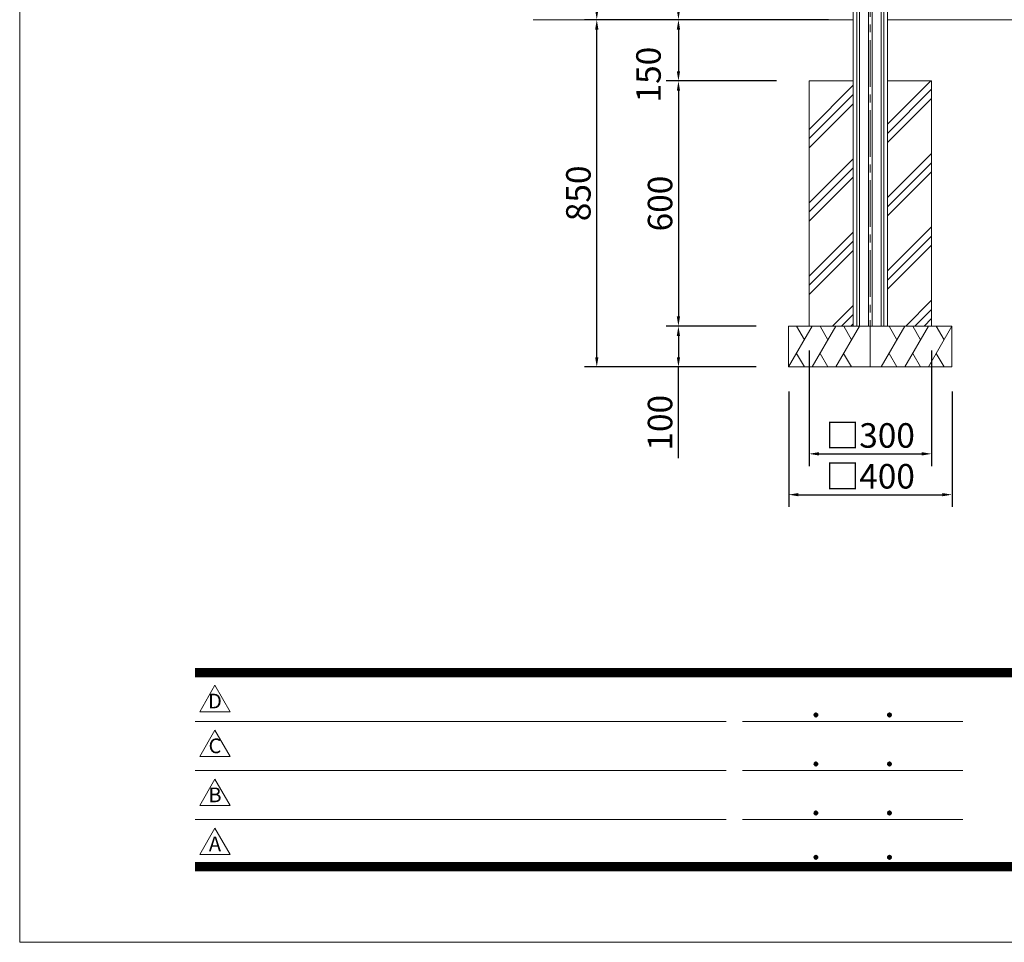
# Model space of a CAD drawing. Extents: x 0 to 8400, y 0 to 5940.
# Drawn here: x 0 to 2411, y 0 to 2258 of the extents above; entities that cross this region are included whole.
import ezdxf
from ezdxf.enums import TextEntityAlignment as Align

# ---------------------------------------------------------------- set-up
doc = ezdxf.new("R2010")
doc.units = 0
doc.header["$LTSCALE"] = 6
doc.linetypes.add('CENTER2', pattern=[28.575, 19.05, -3.175, 3.175, -3.175])
doc.layers.get('0').update_dxf_attribs({"linetype": 'CONTINUOUS', "lineweight": 15})
doc.layers.get('DEFPOINTS').update_dxf_attribs({"linetype": 'CONTINUOUS', "lineweight": 15})
for name, color, linetype, lineweight in [('P006', 141, 'CONTINUOUS', 15), ('P019', 71, 'CONTINUOUS', 15), ('P919', 75, 'CONTINUOUS', 5), ('P_1CENTER', 2, 'CONTINUOUS', 15), ('P_2DIM', 6, 'CONTINUOUS', 15), ('P_5DRAWFRAME', 104, 'CONTINUOUS', 15), ('P_7THICK', 7, 'CONTINUOUS', 15)]:
    doc.layers.add(name, color=color, linetype=linetype, lineweight=lineweight)
doc.styles.add('BIGFONT', font='simplex.shx', dxfattribs={"bigfont": 'bigfont.shx'})
doc.dimstyles.new('DIMBIGFONT$0', dxfattribs={"dimtxt": 3, "dimasz": 1.2, "dimexe": 1.5, "dimexo": 3, "dimgap": 0.75, "dimtad": 1, "dimdec": 1, "dimdsep": 46, "dimtxsty": 'BIGFONT', "dimcen": 0, "dimclrt": 230, "dimadec": 0, "dimazin": 0, "dimtfac": 0.6, "dimtdec": 1, "dimtofl": 0, "dimtmove": 2, "dimatfit": 3, "dimfxl": 0, "dimtvp": 1, "dimtolj": 1, "dimarcsym": 0})

# ---------------------------------------------------------------- blocks, each defined once
blk = doc.blocks.new('*D18')
at = {"layer": 'DEFPOINTS', "color": 0}
for p in [(1413.2, 4068.2), (2183.2, 4068.2), (1950.9, 2258.2)]:
    blk.add_point(p, dxfattribs=at)
at = {"layer": 'P_2DIM', "color": 0, "lineweight": -2}
for p, q in [((2123.2, 4068.2), (1383.2, 4068.2)), ((1413.2, 2282.2), (1413.2, 4044.2)), ((1890.9, 2258.2), (1383.2, 2258.2))]:
    blk.add_line(p, q, dxfattribs=at)
at = {"layer": 'P_2DIM', "color": 0}
for points in [[(1409.2, 4044.2), (1417.2, 4044.2), (1413.2, 4068.2)], [(1409.2, 2282.2), (1417.2, 2282.2), (1413.2, 2258.2)]]:
    blk.add_solid(points, dxfattribs=at)
at = {"layer": 'P_2DIM', "color": 230, "insert": (1368.2, 3193.2), "char_height": 60, "attachment_point": 5, "rotation": 90, "style": 'BIGFONT'}
blk.add_mtext('\\A1;1810', dxfattribs=at)
blk = doc.blocks.new('*D19')
at = {"layer": 'DEFPOINTS', "color": 0}
for p in [(1913.2, 2108.2), (1613.2, 1508.2), (1863.2, 1508.2)]:
    blk.add_point(p, dxfattribs=at)
at = {"layer": 'P_2DIM', "color": 0, "lineweight": -2}
for p, q in [((1853.2, 2108.2), (1583.2, 2108.2)), ((1613.2, 2084.2), (1613.2, 1532.2)), ((1803.2, 1508.2), (1583.2, 1508.2))]:
    blk.add_line(p, q, dxfattribs=at)
at = {"layer": 'P_2DIM', "color": 0}
for points in [[(1609.2, 2084.2), (1617.2, 2084.2), (1613.2, 2108.2)], [(1609.2, 1532.2), (1617.2, 1532.2), (1613.2, 1508.2)]]:
    blk.add_solid(points, dxfattribs=at)
at = {"layer": 'P_2DIM', "color": 230, "insert": (1568.2, 1808.2), "char_height": 60, "attachment_point": 5, "rotation": 90, "style": 'BIGFONT'}
blk.add_mtext('\\A1;600', dxfattribs=at)
blk = doc.blocks.new('*D20')
at = {"layer": 'DEFPOINTS', "color": 0}
for p in [(1413.2, 2258.2), (2040.9, 2258.2), (1863.2, 1408.2)]:
    blk.add_point(p, dxfattribs=at)
at = {"layer": 'P_2DIM', "color": 0, "lineweight": -2}
for p, q in [((1980.9, 2258.2), (1383.2, 2258.2)), ((1413.2, 1432.2), (1413.2, 2234.2)), ((1803.2, 1408.2), (1383.2, 1408.2))]:
    blk.add_line(p, q, dxfattribs=at)
at = {"layer": 'P_2DIM', "color": 0}
for points in [[(1409.2, 2234.2), (1417.2, 2234.2), (1413.2, 2258.2)], [(1409.2, 1432.2), (1417.2, 1432.2), (1413.2, 1408.2)]]:
    blk.add_solid(points, dxfattribs=at)
at = {"layer": 'P_2DIM', "color": 230, "insert": (1368.2, 1833.2), "char_height": 60, "attachment_point": 5, "rotation": 90, "style": 'BIGFONT'}
blk.add_mtext('\\A1;850', dxfattribs=at)
blk = doc.blocks.new('*D21')
at = {"layer": 'DEFPOINTS', "color": 0}
for p in [(1783.2, 1508.2), (1613.2, 1408.2), (1863.2, 1408.2)]:
    blk.add_point(p, dxfattribs=at)
at = {"layer": 'P_2DIM', "color": 0, "lineweight": -2}
for p, q in [((1723.2, 1508.2), (1583.2, 1508.2)), ((1613.2, 1484.2), (1613.2, 1432.2)), ((1803.2, 1408.2), (1583.2, 1408.2)), ((1613.2, 1185.3), (1613.2, 1408.2))]:
    blk.add_line(p, q, dxfattribs=at)
at = {"layer": 'P_2DIM', "color": 0}
for points in [[(1609.2, 1484.2), (1617.2, 1484.2), (1613.2, 1508.2)], [(1609.2, 1432.2), (1617.2, 1432.2), (1613.2, 1408.2)]]:
    blk.add_solid(points, dxfattribs=at)
at = {"layer": 'P_2DIM', "color": 230, "insert": (1568.2, 1271.7), "char_height": 60, "attachment_point": 5, "rotation": 90, "style": 'BIGFONT'}
blk.add_mtext('\\A1;100', dxfattribs=at)
blk = doc.blocks.new('*D22')
at = {"layer": 'DEFPOINTS', "color": 0}
for p in [(2227.9, 2958.2), (1613.2, 2258.2), (2040.9, 2258.2)]:
    blk.add_point(p, dxfattribs=at)
at = {"layer": 'P_2DIM', "color": 0, "lineweight": -2}
for p, q in [((2167.9, 2958.2), (1583.2, 2958.2)), ((1613.2, 2934.2), (1613.2, 2282.2)), ((1980.9, 2258.2), (1583.2, 2258.2))]:
    blk.add_line(p, q, dxfattribs=at)
at = {"layer": 'P_2DIM', "color": 0}
for points in [[(1609.2, 2934.2), (1617.2, 2934.2), (1613.2, 2958.2)], [(1609.2, 2282.2), (1617.2, 2282.2), (1613.2, 2258.2)]]:
    blk.add_solid(points, dxfattribs=at)
at = {"layer": 'P_2DIM', "color": 230, "insert": (1568.2, 2608.2), "char_height": 60, "attachment_point": 5, "rotation": 90, "style": 'BIGFONT'}
blk.add_mtext('\\A1;700', dxfattribs=at)
blk = doc.blocks.new('*D23')
at = {"layer": 'DEFPOINTS', "color": 0}
for p in [(2040.9, 2258.2), (1613.2, 2108.2), (1913.2, 2108.2)]:
    blk.add_point(p, dxfattribs=at)
at = {"layer": 'P_2DIM', "color": 0, "lineweight": -2}
for p, q in [((1980.9, 2258.2), (1583.2, 2258.2)), ((1613.2, 2234.2), (1613.2, 2132.2)), ((1853.2, 2108.2), (1583.2, 2108.2))]:
    blk.add_line(p, q, dxfattribs=at)
at = {"layer": 'P_2DIM', "color": 0}
for points in [[(1609.2, 2234.2), (1617.2, 2234.2), (1613.2, 2258.2)], [(1609.2, 2132.2), (1617.2, 2132.2), (1613.2, 2108.2)]]:
    blk.add_solid(points, dxfattribs=at)
at = {"layer": 'P_2DIM', "color": 230, "insert": (1539.9, 2123.8), "char_height": 60, "attachment_point": 5, "rotation": 90, "style": 'BIGFONT'}
blk.add_mtext('\\A1;150', dxfattribs=at)
blk = doc.blocks.new('DFP3')
at = {"color": 0}
for p, q in [((21.5, 33.5), (408, 33.5)), ((21.5, 33.45), (408, 33.45)), ((21.5, 33.4), (408, 33.4)), ((21.5, 33.35), (408, 33.35)), ((21.5, 33.3), (408, 33.3)), ((21.5, 33.25), (408, 33.25)), ((21.5, 33.2), (408, 33.2)), ((21.5, 33.15), (408, 33.15)), ((21.5, 33.1), (408, 33.1)), ((21.5, 33.05), (408, 33.05)), ((21.5, 33), (408, 33)), ((21.5, 32.95), (408, 32.95)), ((21.5, 32.9), (408, 32.9)), ((21.5, 32.85), (408, 32.85)), ((21.5, 32.8), (408, 32.8)), ((21.5, 32.75), (408, 32.75)), ((21.5, 32.7), (408, 32.7)), ((21.5, 32.65), (408, 32.65)), ((21.5, 32.6), (408, 32.6)), ((21.5, 32.55), (408, 32.55)), ((21.5, 32.5), (408, 32.5)), ((97.25, 27.82), (97.5, 28.07)), ((97.25, 27.82), (97.5, 27.57)), ((97.26, 27.76), (97.56, 28.07)), ((97.26, 27.89), (97.56, 27.58)), ((97.27, 27.91), (97.41, 28.06)), ((97.27, 27.74), (97.41, 27.59)), ((97.28, 27.71), (97.61, 28.05)), ((97.28, 27.94), (97.61, 27.6)), ((97.31, 27.67), (97.66, 28.02)), ((97.31, 27.98), (97.66, 27.63)), ((97.34, 28.02), (97.69, 27.67)), ((97.34, 27.63), (97.69, 27.98)), ((97.38, 28.05), (97.72, 27.71)), ((97.38, 27.6), (97.72, 27.94)), ((97.43, 28.07), (97.74, 27.76)), ((97.43, 27.58), (97.74, 27.89)), ((97.5, 28.07), (97.75, 27.82)), ((97.5, 27.57), (97.75, 27.83)), ((97.58, 28.06), (97.74, 27.9)), ((97.58, 27.59), (97.74, 27.75)), ((106.25, 27.82), (106.5, 28.07)), ((106.25, 27.82), (106.5, 27.57)), ((106.26, 27.76), (106.56, 28.07)), ((106.26, 27.89), (106.56, 27.58)), ((106.27, 27.91), (106.41, 28.06)), ((106.27, 27.74), (106.41, 27.59)), ((106.28, 27.71), (106.61, 28.05)), ((106.28, 27.94), (106.61, 27.6)), ((106.31, 27.67), (106.66, 28.02)), ((106.31, 27.98), (106.66, 27.63)), ((106.34, 28.02), (106.69, 27.67)), ((106.34, 27.63), (106.69, 27.98)), ((106.38, 28.05), (106.72, 27.71)), ((106.38, 27.6), (106.72, 27.94)), ((106.43, 28.07), (106.74, 27.76)), ((106.43, 27.58), (106.74, 27.89)), ((106.5, 28.07), (106.75, 27.82)), ((106.5, 27.57), (106.75, 27.83)), ((106.58, 28.06), (106.74, 27.9)), ((106.58, 27.59), (106.74, 27.75)), ((21.5, 27.03), (86.5, 27.03)), ((88.5, 27.03), (115.5, 27.03)), ((97.25, 21.82), (97.5, 22.07)), ((97.25, 21.82), (97.5, 21.57)), ((97.26, 21.76), (97.56, 22.07)), ((97.26, 21.89), (97.56, 21.58)), ((97.27, 21.91), (97.41, 22.06)), ((97.27, 21.74), (97.41, 21.59)), ((97.28, 21.71), (97.61, 22.05)), ((97.28, 21.94), (97.61, 21.6)), ((97.31, 21.67), (97.66, 22.02)), ((97.31, 21.98), (97.66, 21.63)), ((97.34, 22.02), (97.69, 21.67)), ((97.34, 21.63), (97.69, 21.98)), ((97.38, 22.05), (97.72, 21.71)), ((97.38, 21.6), (97.72, 21.94)), ((97.43, 22.07), (97.74, 21.76)), ((97.43, 21.58), (97.74, 21.89)), ((97.5, 22.07), (97.75, 21.82)), ((97.5, 21.57), (97.75, 21.83)), ((97.58, 22.06), (97.74, 21.9)), ((97.58, 21.59), (97.74, 21.75)), ((106.25, 21.82), (106.5, 22.07)), ((106.25, 21.82), (106.5, 21.57)), ((106.26, 21.76), (106.56, 22.07)), ((106.26, 21.89), (106.56, 21.58)), ((106.27, 21.91), (106.41, 22.06)), ((106.27, 21.74), (106.41, 21.59)), ((106.28, 21.71), (106.61, 22.05)), ((106.28, 21.94), (106.61, 21.6)), ((106.31, 21.67), (106.66, 22.02)), ((106.31, 21.98), (106.66, 21.63)), ((106.34, 22.02), (106.69, 21.67)), ((106.34, 21.63), (106.69, 21.98)), ((106.38, 22.05), (106.72, 21.71)), ((106.38, 21.6), (106.72, 21.94)), ((106.43, 22.07), (106.74, 21.76)), ((106.43, 21.58), (106.74, 21.89)), ((106.5, 22.07), (106.75, 21.82)), ((106.5, 21.57), (106.75, 21.83)), ((106.58, 22.06), (106.74, 21.9)), ((106.58, 21.59), (106.74, 21.75)), ((21.5, 21.03), (86.5, 21.03)), ((88.5, 21.03), (115.5, 21.03)), ((97.25, 15.82), (97.5, 16.07)), ((97.25, 15.82), (97.5, 15.57)), ((97.26, 15.76), (97.56, 16.07)), ((97.26, 15.89), (97.56, 15.58)), ((97.27, 15.91), (97.41, 16.06)), ((97.27, 15.74), (97.41, 15.59)), ((97.28, 15.71), (97.61, 16.05)), ((97.28, 15.94), (97.61, 15.6)), ((97.31, 15.67), (97.66, 16.02)), ((97.31, 15.98), (97.66, 15.63)), ((97.34, 16.02), (97.69, 15.67)), ((97.34, 15.63), (97.69, 15.98)), ((97.38, 16.05), (97.72, 15.71)), ((97.38, 15.6), (97.72, 15.94)), ((97.43, 16.07), (97.74, 15.76)), ((97.43, 15.58), (97.74, 15.89)), ((97.5, 16.07), (97.75, 15.82)), ((97.5, 15.57), (97.75, 15.83)), ((97.58, 16.06), (97.74, 15.9)), ((97.58, 15.59), (97.74, 15.75)), ((106.25, 15.82), (106.5, 16.07)), ((106.25, 15.82), (106.5, 15.57)), ((106.26, 15.76), (106.56, 16.07)), ((106.26, 15.89), (106.56, 15.58)), ((106.27, 15.91), (106.41, 16.06)), ((106.27, 15.74), (106.41, 15.59)), ((106.28, 15.71), (106.61, 16.05)), ((106.28, 15.94), (106.61, 15.6)), ((106.31, 15.67), (106.66, 16.02)), ((106.31, 15.98), (106.66, 15.63)), ((106.34, 16.02), (106.69, 15.67)), ((106.34, 15.63), (106.69, 15.98)), ((106.38, 16.05), (106.72, 15.71)), ((106.38, 15.6), (106.72, 15.94)), ((106.43, 16.07), (106.74, 15.76)), ((106.43, 15.58), (106.74, 15.89)), ((106.5, 16.07), (106.75, 15.82)), ((106.5, 15.57), (106.75, 15.83)), ((106.58, 16.06), (106.74, 15.9)), ((106.58, 15.59), (106.74, 15.75)), ((21.5, 15.03), (86.5, 15.03)), ((88.5, 15.03), (115.5, 15.03)), ((21.5, 9.75), (408, 9.75)), ((21.5, 9.7), (408, 9.7)), ((21.5, 9.65), (408, 9.65)), ((97.25, 10.4), (97.5, 10.65)), ((97.25, 10.4), (97.5, 10.15)), ((97.26, 10.34), (97.56, 10.64)), ((97.26, 10.46), (97.56, 10.16)), ((97.27, 10.49), (97.41, 10.63)), ((97.27, 10.31), (97.41, 10.17)), ((97.28, 10.29), (97.61, 10.62)), ((97.28, 10.51), (97.61, 10.18)), ((97.31, 10.24), (97.66, 10.59)), ((97.31, 10.56), (97.66, 10.21)), ((97.34, 10.59), (97.69, 10.24)), ((97.34, 10.21), (97.69, 10.56)), ((97.38, 10.62), (97.72, 10.28)), ((97.38, 10.18), (97.72, 10.52)), ((97.43, 10.64), (97.74, 10.33)), ((97.43, 10.16), (97.74, 10.47)), ((97.5, 10.65), (97.75, 10.4)), ((97.5, 10.15), (97.75, 10.4)), ((97.58, 10.64), (97.74, 10.48)), ((97.58, 10.16), (97.74, 10.32)), ((106.25, 10.4), (106.5, 10.65)), ((106.25, 10.4), (106.5, 10.15)), ((106.26, 10.34), (106.56, 10.64)), ((106.26, 10.46), (106.56, 10.16)), ((106.27, 10.49), (106.41, 10.63)), ((106.27, 10.31), (106.41, 10.17)), ((106.28, 10.29), (106.61, 10.62)), ((106.28, 10.51), (106.61, 10.18)), ((106.31, 10.24), (106.66, 10.59)), ((106.31, 10.56), (106.66, 10.21)), ((106.34, 10.59), (106.69, 10.24)), ((106.34, 10.21), (106.69, 10.56)), ((106.38, 10.62), (106.72, 10.28)), ((106.38, 10.18), (106.72, 10.52)), ((106.43, 10.64), (106.74, 10.33)), ((106.43, 10.16), (106.74, 10.47)), ((106.5, 10.65), (106.75, 10.4)), ((106.5, 10.15), (106.75, 10.4)), ((106.58, 10.64), (106.74, 10.48)), ((106.58, 10.16), (106.74, 10.32)), ((21.5, 9.6), (408, 9.6)), ((21.5, 9.55), (408, 9.55)), ((21.5, 9.5), (408, 9.5)), ((21.5, 9.45), (408, 9.45)), ((21.5, 9.4), (408, 9.4)), ((21.5, 9.35), (408, 9.35)), ((21.5, 9.3), (408, 9.3)), ((21.5, 9.25), (408, 9.25)), ((21.5, 9.2), (408, 9.2)), ((21.5, 9.15), (408, 9.15)), ((21.5, 9.1), (408, 9.1)), ((21.5, 9.05), (408, 9.05)), ((21.5, 9), (408, 9)), ((21.5, 8.95), (408, 8.95)), ((21.5, 8.9), (408, 8.9)), ((21.5, 8.85), (408, 8.85)), ((21.5, 8.8), (408, 8.8)), ((21.5, 8.75), (408, 8.75))]:
    blk.add_line(p, q, dxfattribs=at)
for points in [[(23.91, 31.45), (22.04, 28.21), (25.79, 28.21)], [(23.91, 25.97), (22.04, 22.73), (25.79, 22.73)], [(23.91, 19.97), (22.04, 16.73), (25.79, 16.73)], [(23.91, 13.97), (22.04, 10.73), (25.79, 10.73)]]:
    blk.add_lwpolyline(points, close=True)
at = {"layer": 'DEFPOINTS', "color": 0}
for p, q in [((0, 297), (0, 0)), ((0, 0), (420, 0))]:
    blk.add_line(p, q, dxfattribs=at)
at = {"style": 'BIGFONT'}
for s, p in [('D', (23.91, 29.29)), ('C', (23.91, 23.81)), ('B', (23.91, 17.81)), ('A', (23.91, 11.81))]:
    blk.add_text(s, height=1.8, dxfattribs=at).set_placement(p, align=Align.MIDDLE)
at = {"color": 83, "style": 'BIGFONT', "flags": 8}
for tag, p in [('REV04', (27.26, 27.96)), ('REV03', (27.26, 22.49)), ('REV02', (27.26, 16.49)), ('REV01', (27.26, 11.3))]:
    blk.add_attdef(tag, text='', height=2, dxfattribs=at).set_placement(p, align=Align.BOTTOM_LEFT)
for tag, p in [('R4D', (93.12, 27.96)), ('R4C', (102.25, 27.96)), ('R4A', (111.37, 27.96)), ('R3D', (93.12, 22.49)), ('R3C', (102.25, 22.49)), ('R3A', (111.37, 22.49)), ('R2D', (93.12, 16.49)), ('R2C', (102.25, 16.49)), ('R2A', (111.37, 16.49)), ('R1D', (93.12, 11.3)), ('R1C', (102.25, 11.3)), ('R1A', (111.37, 11.3))]:
    blk.add_attdef(tag, text='', height=2, dxfattribs=at).set_placement(p, align=Align.BOTTOM_CENTER)
at = {"color": 83, "style": 'BIGFONT'}
for tag, height, p in [('PROJECT1', 4, (283.38, 25.6)), ('DATE', 3, (344.68, 25.84)), ('SCALE', 3, (379.68, 25.84)), ('PROJECT2', 4, (284.2, 17.84)), ('PROJECT3', 4, (284.2, 10.57)), ('DWGNO', 3, (358.68, 10.57))]:
    blk.add_attdef(tag, text='', height=height, dxfattribs=at).set_placement(p, align=Align.BOTTOM_CENTER)
blk = doc.blocks.new('*D31')
at = {"layer": 'DEFPOINTS', "color": 0}
for p in [(1883.2, 1408.2), (2283.2, 1408.2), (2283.2, 1095.6)]:
    blk.add_point(p, dxfattribs=at)
at = {"layer": 'P_2DIM', "color": 0, "lineweight": -2}
for p, q in [((1883.2, 1348.2), (1883.2, 1065.6)), ((2283.2, 1348.2), (2283.2, 1065.6)), ((1907.2, 1095.6), (2259.2, 1095.6))]:
    blk.add_line(p, q, dxfattribs=at)
at = {"layer": 'P_2DIM', "color": 0}
for points in [[(1907.2, 1099.6), (1907.2, 1091.6), (1883.2, 1095.6)], [(2259.2, 1099.6), (2259.2, 1091.6), (2283.2, 1095.6)]]:
    blk.add_solid(points, dxfattribs=at)
at = {"layer": 'P_2DIM', "color": 230, "insert": (2083.2, 1140.6), "char_height": 60, "attachment_point": 5, "style": 'BIGFONT'}
blk.add_mtext('\\A1;□400', dxfattribs=at)
blk = doc.blocks.new('*D32')
at = {"layer": 'DEFPOINTS', "color": 0}
for p in [(1933.2, 1508.2), (2233.2, 1508.2), (2233.2, 1195.6)]:
    blk.add_point(p, dxfattribs=at)
at = {"layer": 'P_2DIM', "color": 0, "lineweight": -2}
for p, q in [((1933.2, 1448.2), (1933.2, 1165.6)), ((2233.2, 1448.2), (2233.2, 1165.6)), ((1957.2, 1195.6), (2209.2, 1195.6))]:
    blk.add_line(p, q, dxfattribs=at)
at = {"layer": 'P_2DIM', "color": 0}
for points in [[(1957.2, 1199.6), (1957.2, 1191.6), (1933.2, 1195.6)], [(2209.2, 1199.6), (2209.2, 1191.6), (2233.2, 1195.6)]]:
    blk.add_solid(points, dxfattribs=at)
at = {"layer": 'P_2DIM', "color": 230, "insert": (2083.2, 1240.6), "char_height": 60, "attachment_point": 5, "style": 'BIGFONT'}
blk.add_mtext('\\A1;□300', dxfattribs=at)
blk = doc.blocks.new('A$C4476576E')
at = {"layer": 'P919'}
for p, q in [((0, 0), (57.7, 100)), ((38.5, 66.7), (19.3, 100)), ((57.7, 0), (115.5, 100)), ((96.3, 66.7), (77, 100)), ((115.5, 0), (173.2, 100)), ((154, 66.7), (134.8, 100)), ((19.2, 33.3), (38.4, 0)), ((77, 33.3), (96.2, 0)), ((134.7, 33.3), (153.9, 0))]:
    blk.add_line(p, q, dxfattribs=at)

msp = doc.modelspace()

# ---------------------------------------------------------------- hatches: boundary and pattern name
at = {"layer": 'P919'}
h = msp.add_hatch(dxfattribs=at)
h.set_pattern_fill('PLAST', color=256, scale=20, angle=45, style=0)
h.set_pattern_definition([(45, (-1159.34, 109.7), (-89.8026, 89.8026), []), (45, (-1170.57, 120.92), (-89.8026, 89.8026), []), (45, (-1181.79, 132.15), (-89.8026, 89.8026), [])])
h.paths.add_polyline_path([(2040.891, 2108.212), (1933.158, 2108.212), (1933.158, 1508.212), (2040.891, 1508.212)])
h.paths.add_polyline_path([(2233.158, 2108.212), (2125.425, 2108.212), (2125.425, 1508.212), (2233.158, 1508.212)])

# ---------------------------------------------------------------- linework, layer by layer
at = {"layer": 'P006'}
for p, q in [((2040.891, 4003.212), (2040.891, 1508.212)), ((2050.261, 4003.212), (2050.261, 1508.212)), ((2056.273, 4003.212), (2056.273, 1508.212)), ((2078.923, 4003.212), (2078.923, 1508.212)), ((2087.423, 4003.212), (2087.423, 1508.212)), ((2110.043, 4003.212), (2110.043, 1508.212)), ((2116.056, 4003.212), (2116.056, 1508.212)), ((2125.425, 3108.212), (2125.425, 1508.212)), ((2040.891, 1508.212), (2125.425, 1508.212))]:
    msp.add_line(p, q, dxfattribs=at)
at = {"layer": 'P019'}
for points in [[(1933.158, 2108.212), (2040.891, 2108.212), (2040.891, 1508.212), (1933.158, 1508.212)], [(2233.158, 2108.212), (2125.425, 2108.212), (2125.425, 1508.212), (2233.158, 1508.212)], [(1883.158, 1408.212), (2283.158, 1408.212), (2283.158, 1508.212), (1883.158, 1508.212)]]:
    msp.add_lwpolyline(points, close=True, dxfattribs=at)
at = {"layer": 'P_1CENTER', "linetype": 'CENTER2'}
msp.add_line((2083.158, 1408.212), (2083.158, 4093.818), dxfattribs=at)
at = {"layer": 'P_7THICK'}
for p, q in [((1257.741, 2258.212), (2040.891, 2258.212)), ((2125.425, 2258.212), (2720.891, 2258.212))]:
    msp.add_line(p, q, dxfattribs=at)

# ---------------------------------------------------------------- block references
at = {"layer": 'P919'}
for p in [(1883.158, 1408.212), (2109.953, 1408.212)]:
    msp.add_blockref('A$C4476576E', p, dxfattribs=at)
at = {"layer": 'P_5DRAWFRAME', "xscale": 20, "yscale": 20, "zscale": 20}
msp.add_blockref('DFP3', (0, 0), dxfattribs=at)

# ---------------------------------------------------------------- dimensions: what is measured, and where the dimension line sits
at = {"layer": 'P_2DIM'}
for base, p1, p2, override, picture, middle in [((1413.158, 4068.212), (1950.891, 2258.212), (2183.158, 4068.212), {"dimscale": 20, "dimdec": 0, "dimtdec": 0}, '*D18', (1368.158, 3193.212)), ((1613.158, 2108.212), (2040.891, 2258.212), (1913.158, 2108.212), {"dimscale": 20, "dimdec": 0, "dimtdec": 0}, '*D23', (1539.878, 2123.803)), ((1613.158, 1408.212), (1783.158, 1508.212), (1863.158, 1408.212), {"dimscale": 20, "dimdec": 0, "dimtdec": 0, "dimtmove": 1}, '*D21', (1593.935, 1271.714))]:
    dim = msp.add_linear_dim(base=base, p1=p1, p2=p2, angle=90, dimstyle='DIMBIGFONT$0', override=override, dxfattribs=at)
    dim.commit()
    dim.dimension.update_dxf_attribs({"geometry": picture, "text_midpoint": middle, "dimtype": 160})
for base, p1, p2, picture, middle in [((1613.158, 2258.212), (2227.906, 2958.212), (2040.891, 2258.212), '*D22', (1568.158, 2608.212)), ((1413.158, 2258.212), (1863.158, 1408.212), (2040.891, 2258.212), '*D20', (1368.158, 1833.212)), ((1613.158, 1508.212), (1913.158, 2108.212), (1863.158, 1508.212), '*D19', (1568.158, 1808.212))]:
    dim = msp.add_linear_dim(base=base, p1=p1, p2=p2, angle=90, dimstyle='DIMBIGFONT$0', override={"dimscale": 20, "dimdec": 0, "dimtdec": 0}, dxfattribs=at)
    dim.commit()
    dim.dimension.update_dxf_attribs({"geometry": picture, "text_midpoint": middle})
for base, p1, p2, picture, middle in [((2233.158, 1195.559), (1933.158, 1508.212), (2233.158, 1508.212), '*D32', (2083.158, 1240.559)), ((2283.158, 1095.559), (1883.158, 1408.212), (2283.158, 1408.212), '*D31', (2083.158, 1140.559))]:
    dim = msp.add_linear_dim(base=base, p1=p1, p2=p2, text='□<>', dimstyle='DIMBIGFONT$0', override={"dimscale": 20, "dimdec": 0, "dimtdec": 0}, dxfattribs=at)
    dim.commit()
    dim.dimension.update_dxf_attribs({"geometry": picture, "text_midpoint": middle})

doc.saveas('drawing.dxf')
